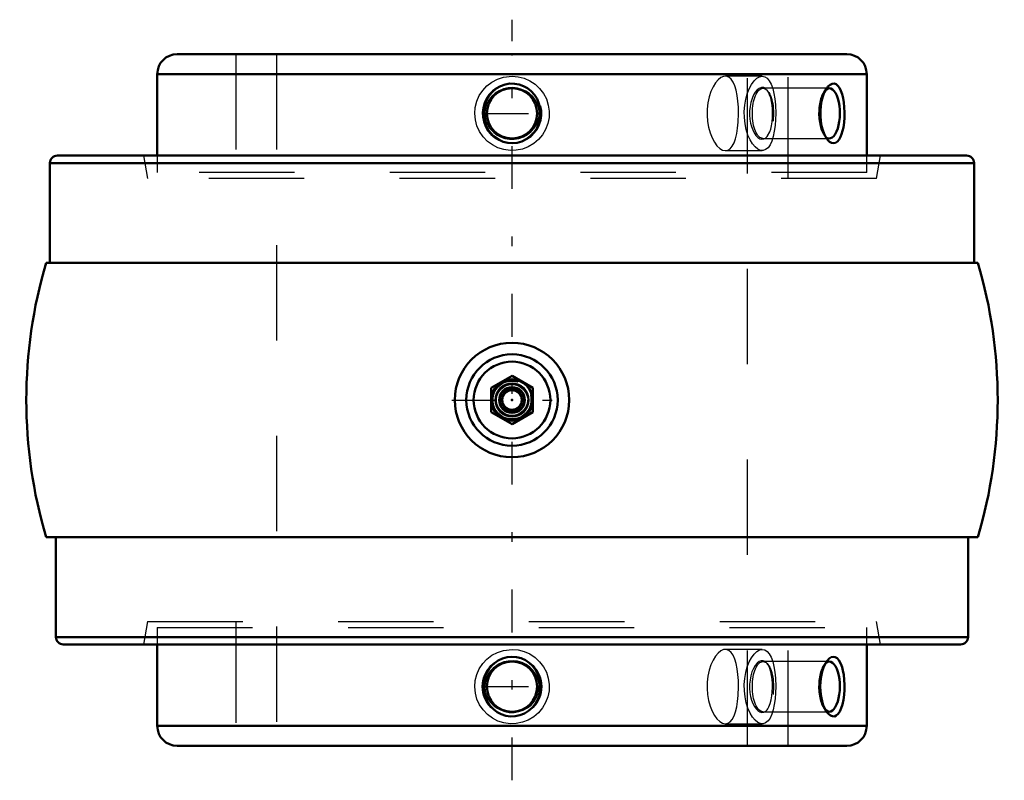
# Model space of a CAD drawing. Units: inches. Extents: x -5.2 to 5.2, y -4 to 4.
import ezdxf

# ---------------------------------------------------------------- set-up
doc = ezdxf.new("R2010")
doc.units = ezdxf.units.IN
doc.header["$MEASUREMENT"] = 0
doc.linetypes.add('Center', pattern=[1.5, 0.45, -0.5, 0.05, -0.5])
doc.linetypes.add('Dashed', pattern=[2, 1, -1])
for name, color, linetype, lineweight in [('AM_4', 7, 'Continuous', 50), ('AM_5', 3, 'Continuous', 25), ('AM_7', 7, 'Center', 25), ('AM_9', 6, 'Dashed', 25), ('ConnectionPoints', 7, 'Continuous', 50)]:
    doc.layers.add(name, color=color, linetype=linetype, lineweight=lineweight)

# ---------------------------------------------------------------- blocks, each defined once
blk = doc.blocks.new('2_4_15_16C_1_0_in_023534_4')
at = {"layer": 'AM_4'}
for p, q in [((3.512, 3.625), (-3.512, 3.625)), ((-3.719, 3.418), (-3.719, 2.562)), ((3.719, 3.418), (-3.719, 3.418)), ((3.719, 2.562), (3.719, 3.418))]:
    blk.add_line(p, q, dxfattribs=at)
for points in [[(-0.194, 2.767), (-0.226, 2.8), (-0.253, 2.837), (-0.276, 2.883), (-0.292, 2.933), (-0.3, 2.986), (-0.298, 3.04), (-0.288, 3.093), (-0.269, 3.144), (-0.241, 3.191), (-0.206, 3.232), (-0.166, 3.265), (-0.12, 3.291), (-0.072, 3.308), (-0.022, 3.317), (0.027, 3.316), (0.075, 3.308), (0.12, 3.291), (0.163, 3.268), (0.201, 3.237), (0.235, 3.2), (0.263, 3.157), (0.283, 3.11), (0.296, 3.058), (0.3, 3.005), (0.296, 2.951), (0.282, 2.898), (0.26, 2.848), (0.229, 2.803), (0.192, 2.765), (0.149, 2.734), (0.103, 2.712), (0.054, 2.698), (0.005, 2.693), (-0.045, 2.696), (-0.092, 2.707), (-0.136, 2.727), (-0.194, 2.767)], [(3.307, 3.279), (3.313, 3.286), (3.335, 3.306), (3.356, 3.316), (3.378, 3.317), (3.397, 3.31), (3.416, 3.295), (3.433, 3.273), (3.448, 3.243), (3.461, 3.208), (3.471, 3.166), (3.479, 3.119), (3.484, 3.069), (3.486, 3.016), (3.485, 2.961), (3.481, 2.909), (3.474, 2.858), (3.466, 2.822), (3.456, 2.788)], [(3.307, 2.731), (3.29, 2.755), (3.273, 2.789), (3.258, 2.828), (3.246, 2.873), (3.238, 2.922), (3.233, 2.975), (3.233, 3.028), (3.237, 3.083), (3.246, 3.134), (3.258, 3.182), (3.274, 3.224), (3.293, 3.26), (3.307, 3.279)], [(3.456, 2.788), (3.444, 2.758), (3.429, 2.732), (3.411, 2.71), (3.391, 2.697), (3.371, 2.693), (3.35, 2.697), (3.329, 2.708), (3.309, 2.728), (3.307, 2.731)]]:
    blk.add_lwpolyline(points, dxfattribs=at)
blk.add_circle((0, 3.005), 0.263, dxfattribs=at)
for centre, start, end in [((-3.512, 3.418), 90, 180), ((3.512, 3.418), 0, 90)]:
    blk.add_arc(centre, 0.207, start, end, dxfattribs=at)
blk.add_ellipse((3.326, 3.005), major_axis=(0, -0.263), ratio=0.422618, start_param=5.926639, end_param=9.761196, dxfattribs=at)
at = {"layer": 'AM_5'}
for start, end in [(75, 15), (63.8516, 75)]:
    blk.add_arc((0, 3.005), 0.313, start, end, dxfattribs=at)
at = {"layer": 'AM_7'}
blk.add_line((-0.276, 3.005), (0.276, 3.005), dxfattribs=at)
at = {"layer": 'AM_9'}
for p, q in [((-2.895, 3.625), (-2.895, 2.385)), ((2.895, 2.385), (2.895, 3.625)), ((3.326, 3.268), (2.631, 3.268)), ((2.682, 3.238), (2.675, 3.247)), ((3.306, 3.279), (3.274, 3.238)), ((2.68, 2.77), (2.702, 2.812)), ((2.631, 2.742), (3.326, 2.742)), ((2.675, 2.763), (2.682, 2.772)), ((3.274, 2.772), (3.307, 2.731)), ((-3.719, 2.562), (-3.719, 2.385)), ((3.719, 2.385), (3.719, 2.562)), ((3.719, 2.385), (-3.719, 2.385))]:
    blk.add_line(p, q, dxfattribs=at)
for points in [[(-0.189, 2.803), (-0.156, 2.778), (-0.12, 2.759), (-0.074, 2.743), (-0.026, 2.735), (0.024, 2.735), (0.073, 2.743), (0.12, 2.759), (0.164, 2.783), (0.202, 2.814), (0.234, 2.851), (0.259, 2.892), (0.275, 2.936), (0.284, 2.98), (0.284, 3.024), (0.277, 3.067), (0.264, 3.108), (0.243, 3.146), (0.217, 3.181), (0.184, 3.212), (0.146, 3.237), (0.103, 3.257), (0.057, 3.27), (0.008, 3.276), (-0.041, 3.273), (-0.09, 3.262), (-0.136, 3.243), (-0.178, 3.216), (-0.214, 3.183), (-0.244, 3.145), (-0.266, 3.103), (-0.279, 3.059), (-0.285, 3.014), (-0.283, 2.971), (-0.273, 2.928), (-0.257, 2.888), (-0.235, 2.851), (-0.189, 2.803)], [(2.675, 3.247), (2.673, 3.25), (2.655, 3.266), (2.636, 3.275), (2.615, 3.275), (2.593, 3.267), (2.572, 3.252), (2.551, 3.228), (2.533, 3.198), (2.517, 3.16), (2.505, 3.121), (2.496, 3.076), (2.491, 3.033), (2.491, 2.988), (2.494, 2.945), (2.501, 2.904), (2.511, 2.866), (2.524, 2.831), (2.54, 2.8), (2.558, 2.774), (2.577, 2.754), (2.598, 2.74), (2.619, 2.734), (2.64, 2.737), (2.659, 2.747), (2.675, 2.763)], [(2.702, 2.812), (2.712, 2.841), (2.72, 2.876), (2.726, 2.917), (2.73, 2.963), (2.731, 3.006), (2.73, 3.05), (2.726, 3.091), (2.72, 3.131), (2.712, 3.167), (2.701, 3.2), (2.688, 3.228), (2.675, 3.247)], [(2.675, 2.763), (2.678, 2.766), (2.68, 2.77)]]:
    blk.add_lwpolyline(points, dxfattribs=at)
blk.add_ellipse((2.631, 3.005), major_axis=(0, -0.263), ratio=0.422618, dxfattribs=at)
blk.add_ellipse((3.326, 3.005), major_axis=(0, -0.263), ratio=0.422618, start_param=3.478011, end_param=5.926639, dxfattribs=at)
blk = doc.blocks.new('3_4_15_16C_2_0_in_023534_4')
at = {"layer": 'AM_4'}
for p, q in [((-3.719, -2.562), (-3.719, -3.418)), ((3.719, -3.418), (3.719, -2.562)), ((-3.719, -3.418), (3.719, -3.418)), ((-3.512, -3.625), (3.512, -3.625))]:
    blk.add_line(p, q, dxfattribs=at)
for points in [[(-0.216, -2.788), (-0.183, -2.758), (-0.146, -2.732), (-0.1, -2.71), (-0.05, -2.697), (-0.002, -2.693), (0.048, -2.697), (0.095, -2.708), (0.14, -2.728), (0.18, -2.755), (0.217, -2.789), (0.248, -2.828), (0.272, -2.873), (0.29, -2.922), (0.299, -2.975), (0.3, -3.028), (0.291, -3.083), (0.274, -3.134), (0.247, -3.182), (0.215, -3.224), (0.174, -3.26), (0.13, -3.286), (0.081, -3.306), (0.033, -3.316), (-0.017, -3.317), (-0.065, -3.31), (-0.112, -3.295), (-0.154, -3.273), (-0.194, -3.243), (-0.228, -3.208), (-0.257, -3.166), (-0.279, -3.119), (-0.294, -3.069), (-0.3, -3.016), (-0.297, -2.961), (-0.286, -2.909), (-0.265, -2.858), (-0.243, -2.822), (-0.216, -2.788)], [(3.307, -3.279), (3.298, -3.268), (3.28, -3.237), (3.264, -3.2), (3.251, -3.157), (3.241, -3.11), (3.235, -3.058), (3.232, -3.005), (3.235, -2.951), (3.241, -2.898), (3.252, -2.848), (3.267, -2.803), (3.284, -2.765), (3.304, -2.734), (3.307, -2.731)], [(3.307, -2.731), (3.325, -2.712), (3.347, -2.698), (3.368, -2.693), (3.389, -2.696), (3.408, -2.707), (3.426, -2.727), (3.448, -2.767)], [(3.448, -2.767), (3.46, -2.8), (3.469, -2.837), (3.478, -2.883), (3.483, -2.933), (3.486, -2.986), (3.486, -3.04), (3.482, -3.093), (3.475, -3.144), (3.465, -3.191), (3.452, -3.232), (3.437, -3.265), (3.419, -3.291), (3.4, -3.308), (3.38, -3.317), (3.359, -3.316), (3.338, -3.308), (3.318, -3.291), (3.307, -3.279)]]:
    blk.add_lwpolyline(points, dxfattribs=at)
blk.add_circle((0, -3.005), 0.263, dxfattribs=at)
for centre, start, end in [((-3.512, -3.418), 180, 270), ((3.512, -3.418), 270, 0)]:
    blk.add_arc(centre, 0.207, start, end, dxfattribs=at)
blk.add_ellipse((3.326, -3.005), major_axis=(0, -0.263), ratio=0.422618, start_param=5.947759, end_param=9.748194, dxfattribs=at)
at = {"layer": 'AM_5'}
blk.add_circle((0, -3.005), 0.312, dxfattribs=at)
at = {"layer": 'AM_7'}
blk.add_line((-0.276, -3.005), (0.276, -3.005), dxfattribs=at)
at = {"layer": 'AM_9'}
for p, q in [((-3.719, -2.385), (3.719, -2.385)), ((-3.719, -2.385), (-3.719, -2.562)), ((-2.895, -2.385), (-2.895, -3.625)), ((2.895, -3.625), (2.895, -2.385)), ((3.719, -2.562), (3.719, -2.385)), ((3.326, -2.742), (2.631, -2.742)), ((2.682, -2.772), (2.675, -2.763)), ((3.307, -2.731), (3.274, -2.772)), ((2.631, -3.268), (3.326, -3.268)), ((2.675, -3.247), (2.682, -3.238)), ((3.274, -3.238), (3.306, -3.279))]:
    blk.add_line(p, q, dxfattribs=at)
for points in [[(-0.199, -2.812), (-0.227, -2.841), (-0.25, -2.876), (-0.269, -2.917), (-0.281, -2.963), (-0.285, -3.006), (-0.281, -3.05), (-0.27, -3.091), (-0.252, -3.131), (-0.228, -3.167), (-0.198, -3.2), (-0.162, -3.228), (-0.121, -3.25), (-0.076, -3.266), (-0.028, -3.275), (0.021, -3.275), (0.071, -3.267), (0.117, -3.252), (0.162, -3.228), (0.2, -3.198), (0.233, -3.16), (0.257, -3.121), (0.275, -3.076), (0.283, -3.033), (0.284, -2.988), (0.278, -2.945), (0.264, -2.904), (0.244, -2.866), (0.218, -2.831), (0.186, -2.8), (0.148, -2.774), (0.106, -2.754), (0.059, -2.74), (0.011, -2.734), (-0.039, -2.737), (-0.087, -2.747), (-0.134, -2.766), (-0.199, -2.812)], [(2.675, -2.763), (2.672, -2.759), (2.654, -2.743), (2.635, -2.735), (2.614, -2.735), (2.592, -2.743), (2.571, -2.759), (2.55, -2.783), (2.532, -2.814), (2.516, -2.851), (2.504, -2.892), (2.496, -2.936), (2.491, -2.98), (2.491, -3.024), (2.495, -3.067), (2.502, -3.108), (2.512, -3.146), (2.525, -3.181), (2.541, -3.212), (2.559, -3.237), (2.578, -3.257), (2.599, -3.27), (2.62, -3.276), (2.641, -3.273), (2.66, -3.262), (2.675, -3.247)], [(2.698, -2.803), (2.686, -2.778), (2.675, -2.763)], [(2.681, -3.239), (2.694, -3.216), (2.707, -3.183), (2.717, -3.145), (2.725, -3.103), (2.729, -3.059), (2.731, -3.014), (2.731, -2.971), (2.728, -2.928), (2.722, -2.888), (2.714, -2.851), (2.698, -2.803)], [(2.675, -3.247), (2.678, -3.243), (2.681, -3.239)]]:
    blk.add_lwpolyline(points, dxfattribs=at)
blk.add_ellipse((2.631, -3.005), major_axis=(0, -0.263), ratio=0.422618, dxfattribs=at)
blk.add_ellipse((3.326, -3.005), major_axis=(0, -0.263), ratio=0.422618, start_param=3.465009, end_param=5.947759, dxfattribs=at)
blk = doc.blocks.new('4_405015E_Inch_0_in_023534_4')
at = {"layer": 'AM_4'}
for p, q in [((0, 0.253), (-0.219, 0.126)), ((0.219, 0.126), (0, 0.253)), ((-0.219, 0.126), (-0.219, -0.126)), ((0.219, -0.126), (0.219, 0.126)), ((-0.219, -0.126), (0, -0.253)), ((0, -0.253), (0.219, -0.126))]:
    blk.add_line(p, q, dxfattribs=at)
for radius in [0.219, 0.214, 0.173, 0.135, 0.103]:
    blk.add_circle((0, 0), radius, dxfattribs=at)
at = {"layer": 'AM_5'}
blk.add_arc((0, 0), 0.203, 75, 15, dxfattribs=at)
at = {"layer": 'AM_9'}
for radius in [0.206, 0.199, 0.162, 0.119, 0.105]:
    blk.add_circle((0, 0), radius, dxfattribs=at)
blk = doc.blocks.new('5_023534_Insert_0_in_023534_4')
at = {"layer": 'AM_4'}
for p, q in [((-4.844, 2.484), (4.844, 2.484)), ((-4.844, 2.484), (-4.844, 1.438)), ((-4.766, 2.562), (4.766, 2.562)), ((4.844, 1.438), (4.844, 2.484)), ((-4.885, 1.438), (4.885, 1.438)), ((-4.885, -1.438), (4.885, -1.438)), ((-4.782, -1.438), (-4.782, -2.485)), ((4.782, -2.485), (4.782, -1.438)), ((-4.782, -2.485), (4.782, -2.485)), ((-4.704, -2.562), (4.703, -2.562))]:
    blk.add_line(p, q, dxfattribs=at)
for radius in [0.6, 0.479, 0.402]:
    blk.add_circle((0, 0), radius, dxfattribs=at)
for centre, radius, start, end in [((-4.766, 2.484), 0.078, 90, 180), ((4.766, 2.484), 0.078, 0, 90), ((0, 0), 5.092, 163.6038, 196.3962), ((0, 0), 5.092, 343.6038, 16.3962), ((-4.704, -2.485), 0.078, 180, 270), ((4.703, -2.485), 0.078, 270, 0)]:
    blk.add_arc(centre, radius, start, end, dxfattribs=at)
at = {"layer": 'AM_7'}
for p, q in [((0, -3.987), (0, 3.987)), ((-0.63, 0), (0.63, 0))]:
    blk.add_line(p, q, dxfattribs=at)
at = {"layer": 'AM_9'}
for p, q in [((-2.895, 3.625), (-2.895, 2.323)), ((-2.469, 3.625), (-2.469, -3.625)), ((2.469, -3.625), (2.469, 3.625)), ((2.895, 2.323), (2.895, 3.625)), ((2.624, 3.395), (2.237, 3.395)), ((2.237, 2.615), (2.624, 2.615)), ((-3.864, 2.562), (-3.822, 2.323)), ((3.822, 2.323), (3.864, 2.562)), ((3.822, 2.323), (-3.822, 2.323)), ((-3.822, -2.323), (-3.864, -2.562)), ((-3.822, -2.323), (3.822, -2.323)), ((-2.895, -2.323), (-2.895, -3.625)), ((2.895, -3.625), (2.895, -2.323)), ((3.864, -2.562), (3.822, -2.323)), ((2.624, -2.615), (2.237, -2.615)), ((2.237, -3.395), (2.624, -3.395))]:
    blk.add_line(p, q, dxfattribs=at)
for points in [[(0, 3.395), (0.064, 3.39), (0.128, 3.373), (0.187, 3.347), (0.242, 3.311), (0.29, 3.266), (0.33, 3.213), (0.36, 3.156), (0.38, 3.092), (0.389, 3.028), (0.388, 2.962), (0.375, 2.899), (0.352, 2.837), (0.319, 2.781), (0.277, 2.73), (0.228, 2.688), (0.17, 2.654), (0.11, 2.631), (0.044, 2.618), (-0.02, 2.616), (-0.086, 2.625), (-0.147, 2.644), (-0.206, 2.674), (-0.258, 2.712), (-0.303, 2.76), (-0.34, 2.814), (-0.368, 2.875), (-0.384, 2.937), (-0.39, 3.004), (-0.385, 3.068), (-0.369, 3.132), (-0.343, 3.191), (-0.307, 3.246), (-0.263, 3.293), (-0.21, 3.334), (-0.152, 3.364), (-0.089, 3.385), (0, 3.395)], [(2.237, 3.395), (2.219, 3.393), (2.191, 3.38), (2.162, 3.357), (2.134, 3.325), (2.108, 3.283), (2.086, 3.234), (2.067, 3.177), (2.054, 3.116), (2.046, 3.051), (2.045, 2.986), (2.05, 2.921), (2.06, 2.86), (2.077, 2.801), (2.097, 2.749), (2.122, 2.703), (2.149, 2.666), (2.178, 2.638), (2.207, 2.621), (2.236, 2.615), (2.237, 2.615)], [(2.374, 3.005), (2.373, 3.069), (2.368, 3.133), (2.361, 3.192), (2.349, 3.247), (2.335, 3.294), (2.318, 3.334), (2.297, 3.364), (2.273, 3.385), (2.247, 3.394), (2.237, 3.395)], [(2.624, 2.615), (2.605, 2.617), (2.577, 2.63), (2.548, 2.653), (2.521, 2.686), (2.496, 2.728), (2.474, 2.778), (2.456, 2.835), (2.443, 2.896), (2.436, 2.961), (2.435, 3.026), (2.44, 3.091), (2.451, 3.153), (2.467, 3.211), (2.487, 3.263), (2.511, 3.308), (2.538, 3.345), (2.566, 3.373), (2.595, 3.389), (2.623, 3.395), (2.624, 3.395)], [(2.624, 3.395), (2.65, 3.39), (2.675, 3.374), (2.697, 3.347), (2.716, 3.312), (2.733, 3.267), (2.746, 3.215), (2.755, 3.157), (2.762, 3.094), (2.765, 3.005)], [(2.237, 2.615), (2.262, 2.62), (2.287, 2.635), (2.309, 2.661), (2.328, 2.697), (2.343, 2.74), (2.356, 2.793), (2.365, 2.85), (2.371, 2.913), (2.374, 3.005)], [(2.765, 3.005), (2.763, 2.94), (2.758, 2.877), (2.75, 2.817), (2.738, 2.763), (2.723, 2.715), (2.705, 2.675), (2.684, 2.645), (2.659, 2.625), (2.633, 2.616), (2.624, 2.615)], [(0, -2.615), (0.064, -2.62), (0.128, -2.637), (0.187, -2.663), (0.242, -2.699), (0.29, -2.744), (0.33, -2.797), (0.36, -2.854), (0.38, -2.918), (0.389, -2.982), (0.388, -3.048), (0.375, -3.111), (0.352, -3.173), (0.319, -3.229), (0.277, -3.28), (0.228, -3.322), (0.17, -3.356), (0.11, -3.379), (0.044, -3.392), (-0.02, -3.394), (-0.086, -3.385), (-0.147, -3.366), (-0.206, -3.336), (-0.258, -3.298), (-0.303, -3.25), (-0.34, -3.196), (-0.368, -3.135), (-0.384, -3.073), (-0.39, -3.006), (-0.385, -2.942), (-0.369, -2.878), (-0.343, -2.819), (-0.307, -2.764), (-0.263, -2.717), (-0.21, -2.676), (-0.152, -2.646), (-0.089, -2.625), (0, -2.615)], [(2.237, -2.615), (2.219, -2.617), (2.191, -2.63), (2.162, -2.653), (2.134, -2.685), (2.108, -2.727), (2.086, -2.776), (2.067, -2.833), (2.054, -2.894), (2.046, -2.959), (2.045, -3.024), (2.05, -3.089), (2.06, -3.15), (2.077, -3.209), (2.097, -3.261), (2.122, -3.307), (2.149, -3.344), (2.178, -3.372), (2.207, -3.389), (2.236, -3.395), (2.237, -3.395)], [(2.374, -3.005), (2.373, -2.941), (2.368, -2.877), (2.361, -2.818), (2.349, -2.763), (2.335, -2.716), (2.318, -2.676), (2.297, -2.646), (2.273, -2.625), (2.247, -2.616), (2.237, -2.615)], [(2.624, -3.395), (2.605, -3.393), (2.577, -3.38), (2.548, -3.357), (2.521, -3.324), (2.496, -3.282), (2.474, -3.232), (2.456, -3.175), (2.443, -3.114), (2.436, -3.049), (2.435, -2.984), (2.44, -2.919), (2.451, -2.857), (2.467, -2.799), (2.487, -2.747), (2.511, -2.702), (2.538, -2.665), (2.566, -2.637), (2.595, -2.621), (2.623, -2.615), (2.624, -2.615)], [(2.624, -2.615), (2.65, -2.62), (2.675, -2.636), (2.697, -2.663), (2.716, -2.698), (2.733, -2.743), (2.746, -2.795), (2.755, -2.853), (2.762, -2.916), (2.765, -3.005)], [(2.237, -3.395), (2.262, -3.39), (2.287, -3.375), (2.309, -3.349), (2.328, -3.313), (2.343, -3.27), (2.356, -3.217), (2.365, -3.16), (2.371, -3.097), (2.374, -3.005)], [(2.765, -3.005), (2.763, -3.07), (2.758, -3.133), (2.75, -3.193), (2.738, -3.247), (2.723, -3.295), (2.705, -3.335), (2.684, -3.365), (2.659, -3.385), (2.633, -3.394), (2.624, -3.395)]]:
    blk.add_lwpolyline(points, dxfattribs=at)
blk = doc.blocks.new('1_023534_4')
for name in ['5_023534_Insert_0_in_023534_4', '2_4_15_16C_1_0_in_023534_4', '4_405015E_Inch_0_in_023534_4', '3_4_15_16C_2_0_in_023534_4']:
    blk.add_blockref(name, (0, 0))

msp = doc.modelspace()

# ---------------------------------------------------------------- linework, layer by layer
at = {"layer": 'ConnectionPoints'}
for p in [(0, 3.625), (0, 0, 5.885), (0, 0), (0, 0, 5.885), (0, 0, 5.885), (0, -3.625), (0, -3.625)]:
    msp.add_point(p, dxfattribs=at)

# ---------------------------------------------------------------- block references
msp.add_blockref('1_023534_4', (0, 0))

doc.saveas('drawing.dxf')
